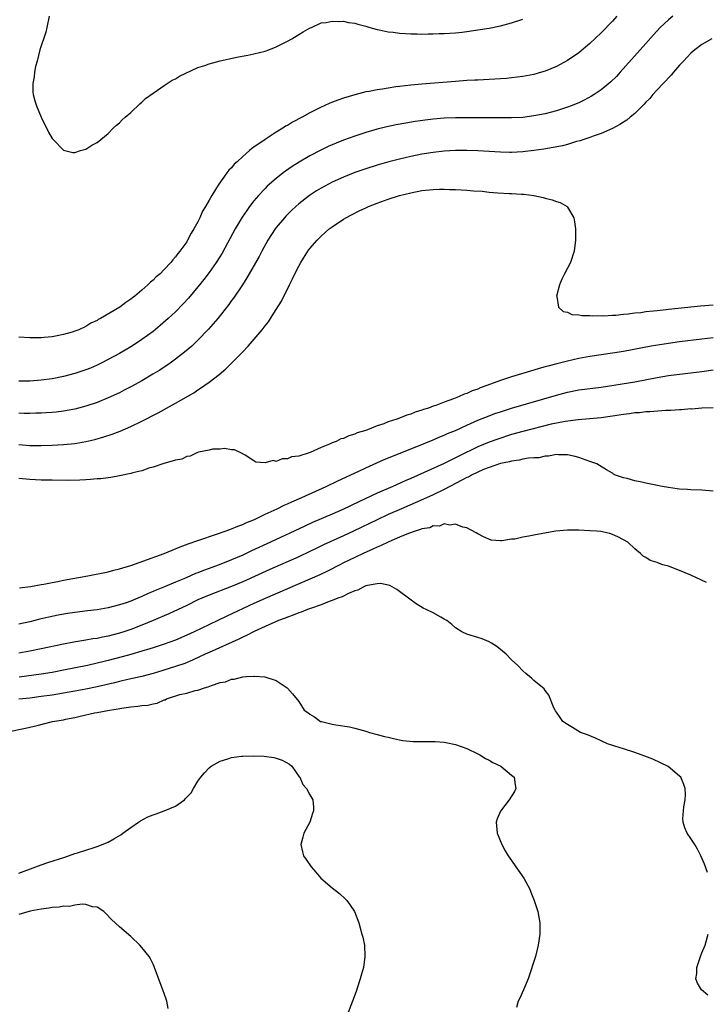
# Model space of a CAD drawing. Units: inches. Extents: x 2592000 to 2595000, y 1506000 to 1509000.
# Drawn here: x 2594291 to 2594414, y 1506396 to 1506572 of the extents above; entities that cross this region are included whole.
import ezdxf

# ---------------------------------------------------------------- set-up
doc = ezdxf.new("R2010")
doc.units = ezdxf.units.IN
doc.header["$MEASUREMENT"] = 0
doc.layers.add('LD25921506_2ft', color=110, linetype='Continuous')

msp = doc.modelspace()

# ---------------------------------------------------------------- linework, layer by layer
at = {"layer": 'LD25921506_2ft'}
for points, elevation in [([(2594407.78, 1506573), (2594407, 1506572.38), (2594405.51, 1506571), (2594404.32, 1506569.68), (2594403, 1506568.15), (2594398.4, 1506563), (2594397.73, 1506562.27), (2594396.72, 1506561.28), (2594396.39, 1506561), (2594395, 1506559.87), (2594393.73, 1506559), (2594393.28, 1506558.72), (2594391.98, 1506558.02), (2594391, 1506557.55), (2594389.64, 1506557), (2594389, 1506556.76), (2594387, 1506556.12), (2594385, 1506555.59), (2594383, 1506555.19), (2594381, 1506554.94), (2594379, 1506554.84), (2594371, 1506554.86), (2594369, 1506554.85), (2594367, 1506554.77), (2594365, 1506554.61), (2594363.56, 1506554.44), (2594361.81, 1506554.19), (2594360.1, 1506553.9), (2594358.41, 1506553.59), (2594356.76, 1506553.24), (2594355, 1506552.81), (2594353, 1506552.23), (2594351, 1506551.58), (2594349, 1506550.86), (2594347.67, 1506550.33), (2594347, 1506550.04), (2594346.28, 1506549.72), (2594344.94, 1506549.06), (2594343, 1506548.06), (2594341.07, 1506546.93), (2594339.85, 1506546.15), (2594338.67, 1506545.33), (2594338.24, 1506545), (2594337, 1506544.04), (2594335.38, 1506542.62), (2594335, 1506542.25), (2594333.83, 1506541), (2594333, 1506540.02), (2594332.22, 1506539), (2594331.71, 1506538.29), (2594330.9, 1506537.1), (2594329.67, 1506535), (2594327.31, 1506530.69), (2594326.25, 1506529), (2594325, 1506527.21), (2594324.05, 1506525.95), (2594323, 1506524.63), (2594321.35, 1506522.65), (2594320.39, 1506521.61), (2594319, 1506520.2), (2594317.72, 1506519), (2594316.28, 1506517.72), (2594315, 1506516.68), (2594313, 1506515.22), (2594311.66, 1506514.34), (2594311, 1506513.94), (2594309, 1506512.76), (2594307, 1506511.64), (2594305.75, 1506511), (2594305, 1506510.64), (2594303.85, 1506510.15), (2594303, 1506509.82), (2594301, 1506509.14), (2594299, 1506508.62), (2594297, 1506508.24), (2594295, 1506507.95), (2594293, 1506507.78), (2594291.77, 1506507.77), (2594291, 1506507.77)], 8108), ([(2594397.79, 1506573), (2594397, 1506572.13), (2594395, 1506570.03), (2594393, 1506568.12), (2594391, 1506566.48), (2594389, 1506565.11), (2594387, 1506564.04), (2594385, 1506563.19), (2594384.37, 1506563), (2594383, 1506562.63), (2594381, 1506562.26), (2594379, 1506562.01), (2594378.09, 1506561.91), (2594377, 1506561.83), (2594375, 1506561.69), (2594373, 1506561.6), (2594372.44, 1506561.56), (2594371, 1506561.5), (2594369, 1506561.37), (2594363, 1506560.88), (2594361, 1506560.7), (2594359, 1506560.47), (2594358.37, 1506560.37), (2594357, 1506560.18), (2594355.99, 1506559.99), (2594355, 1506559.85), (2594353.56, 1506559.56), (2594353, 1506559.48), (2594351.02, 1506558.98), (2594349, 1506558.39), (2594347.96, 1506558.04), (2594346.54, 1506557.46), (2594345.56, 1506557), (2594345, 1506556.76), (2594344.51, 1506556.51), (2594343, 1506555.77), (2594341.62, 1506555), (2594339.9, 1506554.1), (2594339, 1506553.51), (2594338.66, 1506553.34), (2594338.16, 1506553), (2594337, 1506552.28), (2594335.02, 1506550.98), (2594333, 1506549.59), (2594332.61, 1506549.39), (2594332.24, 1506549), (2594331, 1506547.94), (2594330.02, 1506547), (2594329.45, 1506546.55), (2594329, 1506545.92), (2594328.51, 1506545.49), (2594328.19, 1506545), (2594326.71, 1506543), (2594326.32, 1506542.32), (2594325.46, 1506541), (2594325, 1506540.13), (2594324.37, 1506539), (2594323.83, 1506538.17), (2594323.37, 1506537), (2594323, 1506536.26), (2594322.3, 1506535), (2594321.77, 1506534.23), (2594321.17, 1506533), (2594321, 1506532.72), (2594319.76, 1506531), (2594319.4, 1506530.6), (2594319, 1506530), (2594318.5, 1506529.5), (2594318.14, 1506529), (2594317, 1506527.76), (2594316.24, 1506527), (2594315.56, 1506526.44), (2594315, 1506525.83), (2594314.53, 1506525.47), (2594314.09, 1506525), (2594313, 1506524.06), (2594311.72, 1506523), (2594311.3, 1506522.7), (2594311, 1506522.44), (2594310.12, 1506521.88), (2594309.05, 1506521), (2594305.63, 1506519), (2594305.21, 1506518.79), (2594305, 1506518.65), (2594303.86, 1506518.14), (2594303, 1506517.59), (2594301.72, 1506517), (2594301, 1506516.71), (2594300.56, 1506516.56), (2594299, 1506516.12), (2594297.88, 1506515.88), (2594297, 1506515.72), (2594295.58, 1506515.58), (2594295, 1506515.53), (2594293, 1506515.52), (2594291, 1506515.66)], 8106), ([(2594296.44, 1506573), (2594296.05, 1506571), (2594295.86, 1506570.14), (2594294.79, 1506567), (2594294.29, 1506565), (2594294.03, 1506564.03), (2594293.85, 1506563), (2594293.79, 1506562.21), (2594293.5, 1506561), (2594293.52, 1506559.53), (2594293.56, 1506559), (2594293.88, 1506557.88), (2594294.17, 1506557), (2594295.02, 1506555), (2594296.31, 1506552.31), (2594297, 1506551.16), (2594297.13, 1506551), (2594299, 1506549.08), (2594300.68, 1506548.68), (2594301, 1506548.64), (2594302.05, 1506549), (2594303, 1506549.28), (2594304.05, 1506549.95), (2594305, 1506550.42), (2594307, 1506552.07), (2594307.87, 1506553), (2594308.45, 1506553.55), (2594309, 1506553.98), (2594309.49, 1506554.51), (2594310.02, 1506555), (2594311, 1506555.84), (2594312.62, 1506557.38), (2594313, 1506557.66), (2594313.67, 1506558.33), (2594315, 1506559.27), (2594315.78, 1506559.78), (2594317, 1506560.64), (2594318.43, 1506561.57), (2594319, 1506561.83), (2594319.71, 1506562.29), (2594323, 1506563.83), (2594324.21, 1506564.21), (2594325, 1506564.5), (2594327, 1506565.02), (2594328.61, 1506565.39), (2594330.26, 1506565.74), (2594331.94, 1506566.06), (2594333, 1506566.27), (2594335, 1506566.77), (2594335.66, 1506567), (2594337, 1506567.53), (2594338.07, 1506568.07), (2594339, 1506568.55), (2594339.8, 1506569), (2594341, 1506569.74), (2594341.77, 1506570.23), (2594343.07, 1506570.93), (2594343.27, 1506571), (2594345, 1506571.81), (2594345.9, 1506571.9), (2594347, 1506572.16), (2594348.08, 1506572.08), (2594349, 1506572.11), (2594349.91, 1506571.91), (2594351, 1506571.76), (2594351.57, 1506571.57), (2594353, 1506571.21), (2594353.15, 1506571.15), (2594353.7, 1506571), (2594355, 1506570.67), (2594355.39, 1506570.61), (2594357, 1506570.25), (2594357.84, 1506570.16), (2594359, 1506569.98), (2594360.06, 1506569.94), (2594361, 1506569.85), (2594362.14, 1506569.86), (2594363, 1506569.82), (2594364.14, 1506569.86), (2594365, 1506569.84), (2594366.09, 1506569.91), (2594367, 1506569.92), (2594367.99, 1506570.01), (2594369, 1506570.06), (2594370.18, 1506570.18), (2594371, 1506570.29), (2594373, 1506570.57), (2594375, 1506570.88), (2594377, 1506571.31), (2594379, 1506571.86), (2594381, 1506572.51)], 8104), ([(2594414.75, 1506569), (2594413, 1506567.98), (2594411.71, 1506567), (2594411, 1506566.39), (2594409.69, 1506565), (2594409, 1506564.25), (2594407.91, 1506563), (2594407.51, 1506562.49), (2594407, 1506562), (2594406.54, 1506561.46), (2594406.07, 1506561), (2594405, 1506559.86), (2594404.22, 1506559), (2594403.69, 1506558.31), (2594403, 1506557.66), (2594402.7, 1506557.3), (2594401, 1506555.66), (2594400.21, 1506555), (2594399.57, 1506554.43), (2594399, 1506554.1), (2594398.35, 1506553.65), (2594397, 1506552.98), (2594395, 1506552.07), (2594393.6, 1506551.6), (2594393, 1506551.36), (2594391.9, 1506551), (2594391.24, 1506550.76), (2594390.6, 1506550.6), (2594389, 1506550.11), (2594388.12, 1506549.88), (2594386.46, 1506549.54), (2594384.74, 1506549.26), (2594383, 1506549.01), (2594381, 1506548.8), (2594379, 1506548.68), (2594378.68, 1506548.68), (2594377, 1506548.71), (2594373, 1506548.96), (2594371, 1506549.02), (2594369, 1506549), (2594367, 1506548.88), (2594365, 1506548.67), (2594363, 1506548.36), (2594361, 1506547.95), (2594359, 1506547.49), (2594357.08, 1506547), (2594355, 1506546.41), (2594353, 1506545.77), (2594351, 1506545.07), (2594349, 1506544.26), (2594347, 1506543.35), (2594346.32, 1506543), (2594345, 1506542.29), (2594344.2, 1506541.8), (2594342.95, 1506541), (2594341, 1506539.47), (2594340.47, 1506539), (2594339.71, 1506538.29), (2594338.71, 1506537.29), (2594338.44, 1506537), (2594337, 1506535.24), (2594336.82, 1506535), (2594335.51, 1506533), (2594334.39, 1506531), (2594333.92, 1506530.08), (2594331.75, 1506526.25), (2594330.96, 1506525.04), (2594329.35, 1506522.65), (2594329, 1506522.19), (2594328.51, 1506521.49), (2594326.53, 1506519), (2594324.9, 1506517.1), (2594323, 1506515.12), (2594321.92, 1506514.08), (2594320.62, 1506513), (2594319, 1506511.73), (2594318.02, 1506511), (2594316.22, 1506509.78), (2594314.98, 1506509.02), (2594313, 1506507.87), (2594311.15, 1506506.85), (2594309.84, 1506506.16), (2594309, 1506505.74), (2594307, 1506504.8), (2594305, 1506504), (2594303, 1506503.34), (2594301, 1506502.82), (2594299, 1506502.45), (2594297.72, 1506502.28), (2594297, 1506502.21), (2594295.88, 1506502.12), (2594295, 1506502.07), (2594294.05, 1506502.05), (2594293, 1506502.01), (2594291.98, 1506502.02), (2594291, 1506502.06)], 8110), ([(2594291, 1506496.46), (2594293, 1506496.33), (2594295, 1506496.3), (2594297, 1506496.35), (2594299, 1506496.47), (2594301, 1506496.68), (2594303, 1506497.04), (2594304.6, 1506497.4), (2594306.18, 1506497.82), (2594307.7, 1506498.3), (2594309.13, 1506498.87), (2594311, 1506499.7), (2594313, 1506500.67), (2594315.89, 1506502.11), (2594319, 1506503.85), (2594322.26, 1506505.74), (2594323, 1506506.24), (2594323.47, 1506506.53), (2594325, 1506507.61), (2594326.79, 1506509), (2594328, 1506510), (2594329.01, 1506511), (2594330.96, 1506513), (2594331.95, 1506514.05), (2594334.46, 1506517), (2594335, 1506517.71), (2594335.58, 1506518.42), (2594335.97, 1506519), (2594337, 1506520.59), (2594337.9, 1506522.1), (2594339.33, 1506525), (2594339.9, 1506526.1), (2594340.31, 1506527), (2594341, 1506528.36), (2594341.35, 1506529), (2594342.62, 1506531), (2594343, 1506531.51), (2594344.27, 1506533), (2594345, 1506533.72), (2594346.46, 1506535), (2594347, 1506535.4), (2594349, 1506536.74), (2594349.43, 1506537), (2594350.45, 1506537.55), (2594351.78, 1506538.22), (2594353, 1506538.8), (2594353.45, 1506539), (2594355, 1506539.62), (2594357, 1506540.34), (2594359, 1506540.98), (2594361, 1506541.47), (2594363, 1506541.85), (2594365, 1506542.07), (2594366.11, 1506542.11), (2594367, 1506542.12), (2594367.93, 1506542.07), (2594369, 1506542.06), (2594370.03, 1506541.97), (2594371, 1506541.94), (2594372.18, 1506541.82), (2594373.73, 1506541.73), (2594375, 1506541.58), (2594376.54, 1506541.46), (2594378.66, 1506541.34), (2594379, 1506541.34), (2594380.8, 1506541.2), (2594381.21, 1506541.21), (2594382.99, 1506540.99), (2594384.64, 1506540.64), (2594385, 1506540.51), (2594386.23, 1506540.23), (2594387, 1506539.93), (2594387.71, 1506539.71), (2594388.91, 1506539), (2594389, 1506538.9), (2594390.11, 1506537), (2594390.27, 1506536.27), (2594390.44, 1506535), (2594390.44, 1506533), (2594390.18, 1506531), (2594389.51, 1506529), (2594389, 1506527.98), (2594388.46, 1506527), (2594387.98, 1506526.02), (2594387.54, 1506525), (2594387.05, 1506523), (2594387.07, 1506522.93), (2594387.38, 1506521), (2594388.23, 1506520.23), (2594389, 1506520.1), (2594389.74, 1506519.74), (2594391, 1506519.68), (2594391.54, 1506519.54), (2594393, 1506519.55), (2594393.48, 1506519.48), (2594395, 1506519.52), (2594395.48, 1506519.48), (2594397, 1506519.6), (2594397.6, 1506519.6), (2594399, 1506519.79), (2594399.83, 1506519.83), (2594401, 1506520.02), (2594402.09, 1506520.09), (2594403, 1506520.23), (2594404.36, 1506520.36), (2594405, 1506520.45), (2594406.61, 1506520.61), (2594407, 1506520.66), (2594412.75, 1506521.25), (2594415, 1506521.46)], 8112), ([(2594415, 1506515.55), (2594413, 1506515.29), (2594409, 1506514.82), (2594407, 1506514.55), (2594403.95, 1506514.05), (2594399, 1506513.1), (2594397, 1506512.78), (2594395, 1506512.51), (2594393, 1506512.21), (2594391, 1506511.84), (2594389, 1506511.4), (2594387.08, 1506510.92), (2594385.5, 1506510.5), (2594385, 1506510.35), (2594383.94, 1506510.06), (2594383, 1506509.76), (2594379, 1506508.59), (2594377, 1506507.94), (2594374.58, 1506507), (2594373.42, 1506506.58), (2594373, 1506506.39), (2594371.96, 1506506.04), (2594371, 1506505.6), (2594370.53, 1506505.47), (2594369.54, 1506505), (2594368.65, 1506504.65), (2594367, 1506504.07), (2594365.47, 1506503.47), (2594365, 1506503.32), (2594364.17, 1506503), (2594363.28, 1506502.72), (2594363, 1506502.6), (2594361.77, 1506502.23), (2594361, 1506501.91), (2594360.28, 1506501.72), (2594359, 1506501.18), (2594358.51, 1506501), (2594357, 1506500.51), (2594356.18, 1506500.18), (2594355, 1506499.8), (2594352.97, 1506499), (2594351.45, 1506498.55), (2594351, 1506498.34), (2594349.95, 1506498.05), (2594349, 1506497.57), (2594348.53, 1506497.47), (2594347.68, 1506497), (2594347, 1506496.75), (2594346.51, 1506496.51), (2594345, 1506495.96), (2594343.02, 1506495.02), (2594341, 1506494.41), (2594339.72, 1506494.28), (2594339, 1506493.89), (2594338.07, 1506493.93), (2594337, 1506493.47), (2594336.41, 1506493.59), (2594335, 1506493.2), (2594333.33, 1506493.33), (2594333, 1506493.57), (2594331.42, 1506494.58), (2594330.67, 1506495), (2594329.53, 1506495.53), (2594329, 1506495.53), (2594327.75, 1506495.75), (2594327, 1506495.63), (2594325.62, 1506495.62), (2594325, 1506495.45), (2594323.11, 1506495.11), (2594322.8, 1506495), (2594321.61, 1506494.39), (2594321, 1506494.35), (2594320.14, 1506493.86), (2594319, 1506493.65), (2594317.15, 1506493.15), (2594316.94, 1506493.06), (2594316.71, 1506493), (2594315, 1506492.43), (2594314.23, 1506492.23), (2594313, 1506491.79), (2594311.41, 1506491.41), (2594311, 1506491.27), (2594309, 1506490.87), (2594307.43, 1506490.57), (2594307, 1506490.55), (2594305.64, 1506490.36), (2594305, 1506490.32), (2594303.8, 1506490.2), (2594303, 1506490.17), (2594301.89, 1506490.11), (2594299.93, 1506490.07), (2594297, 1506490.08), (2594295, 1506490.12), (2594293, 1506490.21), (2594291, 1506490.39)], 8114), ([(2594291.16, 1506470.84), (2594293.09, 1506471.09), (2594295, 1506471.44), (2594295.51, 1506471.51), (2594297, 1506471.82), (2594298, 1506472), (2594299, 1506472.21), (2594303.32, 1506473), (2594307, 1506473.74), (2594308, 1506474), (2594309, 1506474.23), (2594309.58, 1506474.42), (2594311, 1506474.83), (2594317, 1506476.99), (2594319.83, 1506478.17), (2594321.27, 1506478.73), (2594323, 1506479.34), (2594326.51, 1506480.51), (2594327.89, 1506481), (2594328.69, 1506481.31), (2594329, 1506481.41), (2594330.11, 1506481.89), (2594331, 1506482.19), (2594331.54, 1506482.46), (2594333.08, 1506483.08), (2594335, 1506484.01), (2594337.13, 1506485), (2594338.38, 1506485.62), (2594339, 1506485.87), (2594339.76, 1506486.24), (2594341.58, 1506487), (2594345.92, 1506489), (2594347.99, 1506490.01), (2594351.71, 1506491.71), (2594353, 1506492.32), (2594356.23, 1506493.77), (2594362.11, 1506496.11), (2594365, 1506497.3), (2594366.18, 1506497.82), (2594367, 1506498.14), (2594367.58, 1506498.42), (2594369, 1506499.01), (2594371, 1506499.95), (2594373, 1506500.82), (2594375, 1506501.62), (2594376, 1506502), (2594377, 1506502.34), (2594379, 1506502.98), (2594387, 1506505.29), (2594389, 1506505.84), (2594391, 1506506.23), (2594395, 1506506.75), (2594401, 1506507.69), (2594405, 1506508.46), (2594407, 1506508.79), (2594413, 1506509.55), (2594415, 1506509.83)], 8116), ([(2594415.03, 1506503.03), (2594413, 1506502.95), (2594411.18, 1506502.82), (2594411, 1506502.83), (2594409.32, 1506502.68), (2594409, 1506502.7), (2594407.47, 1506502.53), (2594406.57, 1506502.57), (2594403.71, 1506502.29), (2594403, 1506502.31), (2594401.84, 1506502.16), (2594401, 1506502.12), (2594400.04, 1506501.96), (2594399, 1506501.84), (2594397, 1506501.53), (2594395, 1506501.27), (2594392.93, 1506501.07), (2594390.89, 1506500.89), (2594388.59, 1506500.59), (2594387, 1506500.3), (2594386.09, 1506500.09), (2594381, 1506498.83), (2594379, 1506498.28), (2594376.54, 1506497.46), (2594375, 1506496.9), (2594373, 1506496.09), (2594369.6, 1506494.4), (2594369, 1506494.08), (2594368.26, 1506493.74), (2594367, 1506493.1), (2594361, 1506490.43), (2594360, 1506490), (2594357.8, 1506489), (2594355, 1506487.78), (2594351.74, 1506486.26), (2594348.89, 1506484.89), (2594347, 1506484.05), (2594343.47, 1506482.53), (2594342.09, 1506481.91), (2594335.94, 1506479), (2594332.55, 1506477.45), (2594331, 1506476.72), (2594329, 1506475.88), (2594327.12, 1506475.12), (2594325, 1506474.33), (2594324.02, 1506473.98), (2594323, 1506473.55), (2594322.59, 1506473.41), (2594321.69, 1506473), (2594321, 1506472.72), (2594320.5, 1506472.5), (2594319, 1506471.89), (2594317.05, 1506471.05), (2594315.55, 1506470.45), (2594315, 1506470.19), (2594314.15, 1506469.85), (2594313, 1506469.3), (2594312.3, 1506469), (2594311, 1506468.48), (2594310.2, 1506468.2), (2594309, 1506467.8), (2594307, 1506467.27), (2594305, 1506466.92), (2594303.27, 1506466.73), (2594301, 1506466.44), (2594299.74, 1506466.26), (2594298.04, 1506465.96), (2594296.38, 1506465.62), (2594294.76, 1506465.24), (2594293, 1506464.81), (2594291, 1506464.39)], 8118), ([(2594415, 1506488.11), (2594413, 1506488.29), (2594411, 1506488.36), (2594410.41, 1506488.41), (2594409, 1506488.5), (2594408.58, 1506488.58), (2594407, 1506488.8), (2594405.89, 1506489), (2594404.77, 1506489.23), (2594403, 1506489.55), (2594402.25, 1506489.75), (2594401, 1506489.96), (2594399.62, 1506490.38), (2594399, 1506490.51), (2594397.59, 1506491), (2594397.2, 1506491.2), (2594397, 1506491.33), (2594395.93, 1506491.93), (2594394.71, 1506492.71), (2594394.21, 1506493), (2594393, 1506493.46), (2594392.35, 1506493.65), (2594391, 1506494.14), (2594390.35, 1506494.35), (2594389, 1506494.61), (2594387.39, 1506494.61), (2594387, 1506494.67), (2594385.62, 1506494.38), (2594385, 1506494.4), (2594383.89, 1506494.11), (2594383, 1506494.09), (2594382.03, 1506494.03), (2594381, 1506493.83), (2594380.34, 1506493.66), (2594379, 1506493.52), (2594378.61, 1506493.39), (2594377, 1506493.08), (2594375, 1506492.39), (2594374, 1506492), (2594373, 1506491.55), (2594371.88, 1506491), (2594371.33, 1506490.67), (2594371, 1506490.56), (2594370.1, 1506490.1), (2594367, 1506488.45), (2594365, 1506487.48), (2594363.3, 1506486.7), (2594359.36, 1506485), (2594357, 1506483.95), (2594354.98, 1506483), (2594350.81, 1506481), (2594349, 1506480.16), (2594345.45, 1506478.55), (2594344.1, 1506477.9), (2594343, 1506477.36), (2594341, 1506476.41), (2594335.85, 1506474.15), (2594331, 1506471.96), (2594329, 1506471.11), (2594325, 1506469.55), (2594323.68, 1506469), (2594323, 1506468.69), (2594321, 1506467.7), (2594317.8, 1506466.2), (2594315.02, 1506465), (2594313, 1506464.17), (2594311, 1506463.41), (2594309.78, 1506463), (2594309, 1506462.75), (2594307, 1506462.23), (2594305.96, 1506462.04), (2594305, 1506461.82), (2594304.27, 1506461.73), (2594303, 1506461.5), (2594300.85, 1506461.15), (2594299, 1506460.79), (2594295, 1506459.94), (2594293, 1506459.54), (2594291, 1506459.17)], 8120), ([(2594413.81, 1506471.81), (2594411, 1506473.1), (2594409, 1506473.97), (2594407, 1506474.72), (2594406.03, 1506475), (2594405.25, 1506475.25), (2594405, 1506475.39), (2594403.77, 1506475.77), (2594403, 1506476.29), (2594402.52, 1506476.52), (2594402.05, 1506477), (2594401, 1506477.84), (2594399.75, 1506479), (2594399, 1506479.45), (2594397.96, 1506479.96), (2594397, 1506480.39), (2594396.55, 1506480.55), (2594394.93, 1506480.93), (2594394.24, 1506481), (2594393, 1506481.08), (2594391, 1506481.15), (2594389, 1506481.15), (2594386.92, 1506481), (2594384.6, 1506480.6), (2594383, 1506480.29), (2594382.08, 1506480.08), (2594381, 1506479.93), (2594379.58, 1506479.58), (2594379, 1506479.57), (2594377.25, 1506479.25), (2594377, 1506479.29), (2594375.38, 1506479.38), (2594373.98, 1506479.98), (2594373, 1506480.5), (2594372.7, 1506480.7), (2594371, 1506481.59), (2594370.3, 1506481.7), (2594369, 1506482.24), (2594367.96, 1506482.04), (2594367, 1506482.28), (2594366.11, 1506481.89), (2594365, 1506481.92), (2594364.39, 1506481.61), (2594363, 1506481.4), (2594362.73, 1506481.27), (2594361.81, 1506481), (2594360.59, 1506480.59), (2594359, 1506479.93), (2594357.11, 1506479.11), (2594355.63, 1506478.37), (2594355, 1506478.12), (2594354.24, 1506477.76), (2594352.49, 1506477), (2594351, 1506476.29), (2594349, 1506475.32), (2594348.36, 1506475), (2594346.15, 1506473.85), (2594344.8, 1506473.2), (2594343, 1506472.4), (2594339, 1506470.71), (2594335, 1506468.96), (2594333, 1506468.06), (2594328.18, 1506465.82), (2594326.54, 1506465), (2594323.57, 1506463.57), (2594322.36, 1506463), (2594321, 1506462.39), (2594319, 1506461.54), (2594317, 1506460.79), (2594315, 1506460.16), (2594313.8, 1506459.8), (2594313, 1506459.54), (2594311.05, 1506458.95), (2594309.49, 1506458.51), (2594307, 1506457.86), (2594306.29, 1506457.71), (2594305, 1506457.38), (2594303.26, 1506457), (2594299, 1506456.14), (2594297, 1506455.75), (2594295, 1506455.42), (2594291.11, 1506454.89)], 8122), ([(2594414.01, 1506420.01), (2594413.46, 1506421.46), (2594412.8, 1506423), (2594412.18, 1506424.18), (2594411.7, 1506425), (2594411, 1506426.04), (2594410.38, 1506427), (2594409.95, 1506427.95), (2594409.62, 1506429), (2594409.57, 1506429.57), (2594409.72, 1506431), (2594409.75, 1506431.75), (2594410.02, 1506433), (2594410.06, 1506433.94), (2594410.01, 1506435), (2594409.74, 1506435.74), (2594409.22, 1506437), (2594409, 1506437.22), (2594406.95, 1506438.95), (2594405.62, 1506439.62), (2594404.23, 1506440.23), (2594402.79, 1506440.79), (2594402.14, 1506441), (2594401, 1506441.41), (2594399, 1506442.07), (2594397.44, 1506442.56), (2594396.16, 1506443), (2594395, 1506443.51), (2594393.98, 1506443.98), (2594392.57, 1506444.57), (2594391.34, 1506445), (2594389.9, 1506445.9), (2594389, 1506446.44), (2594388.16, 1506447), (2594387.7, 1506447.7), (2594387, 1506448.66), (2594386.87, 1506448.87), (2594386.78, 1506449), (2594386.57, 1506449.43), (2594385.68, 1506451.68), (2594385, 1506452.52), (2594384.82, 1506452.82), (2594383, 1506454.32), (2594382.65, 1506454.65), (2594382.23, 1506455), (2594381.58, 1506455.58), (2594381, 1506456.05), (2594380.1, 1506457), (2594379, 1506458), (2594378.07, 1506459), (2594376.38, 1506460.38), (2594375.42, 1506461), (2594375, 1506461.23), (2594373.73, 1506461.73), (2594373, 1506461.97), (2594371, 1506462.56), (2594370.11, 1506463), (2594369, 1506463.71), (2594368.34, 1506464.34), (2594367.45, 1506465), (2594367, 1506465.29), (2594366.39, 1506465.61), (2594365, 1506466.39), (2594363.75, 1506467), (2594363.24, 1506467.24), (2594361.98, 1506467.98), (2594360.83, 1506468.83), (2594360.62, 1506469), (2594359, 1506470.22), (2594358.54, 1506470.54), (2594357.27, 1506471.27), (2594355.63, 1506471.63), (2594355, 1506471.58), (2594353.31, 1506471.31), (2594353, 1506471.2), (2594352.52, 1506471), (2594351.57, 1506470.43), (2594351, 1506470.32), (2594349.88, 1506469.88), (2594348.73, 1506469.27), (2594347.97, 1506469), (2594347, 1506468.6), (2594346.41, 1506468.41), (2594345, 1506467.84), (2594343.26, 1506467.26), (2594342.57, 1506467), (2594341.46, 1506466.54), (2594341, 1506466.4), (2594340.02, 1506465.98), (2594339, 1506465.62), (2594338.57, 1506465.43), (2594337.4, 1506465), (2594336.71, 1506464.71), (2594335, 1506463.96), (2594333.07, 1506463.07), (2594331.67, 1506462.33), (2594331, 1506462.04), (2594330.31, 1506461.69), (2594325, 1506459.33), (2594324.28, 1506459), (2594323.42, 1506458.58), (2594322.05, 1506457.95), (2594320.64, 1506457.36), (2594319, 1506456.78), (2594315.79, 1506455.79), (2594315, 1506455.56), (2594313, 1506455.04), (2594311.35, 1506454.65), (2594310.49, 1506454.49), (2594309, 1506454.13), (2594308.11, 1506453.89), (2594305, 1506453.16), (2594303, 1506452.74), (2594301, 1506452.38), (2594299, 1506452.03), (2594297, 1506451.71), (2594295, 1506451.42), (2594293, 1506451.17), (2594291, 1506450.98)], 8124), ([(2594289, 1506445.15), (2594292.23, 1506445.77), (2594293, 1506445.95), (2594294.28, 1506446.28), (2594295.46, 1506446.54), (2594297.05, 1506447), (2594299, 1506447.29), (2594299.38, 1506447.38), (2594301, 1506447.7), (2594301.95, 1506447.95), (2594304.52, 1506448.52), (2594305, 1506448.58), (2594307.2, 1506449), (2594308.77, 1506449.23), (2594309.36, 1506449.36), (2594311, 1506449.6), (2594312.29, 1506449.71), (2594313, 1506449.82), (2594314.08, 1506449.92), (2594315, 1506450.15), (2594315.74, 1506450.26), (2594317, 1506450.84), (2594317.14, 1506450.86), (2594317.39, 1506451), (2594319.78, 1506451.78), (2594321, 1506452.05), (2594322.51, 1506452.51), (2594323, 1506452.57), (2594324.2, 1506453), (2594324.85, 1506453.15), (2594325.44, 1506453.44), (2594327, 1506453.92), (2594327.95, 1506454.05), (2594329, 1506454.57), (2594329.45, 1506454.55), (2594331, 1506454.96), (2594331.05, 1506454.95), (2594331.68, 1506455), (2594333, 1506455.06), (2594333.08, 1506455.08), (2594334.98, 1506454.98), (2594337, 1506454.3), (2594338.95, 1506453), (2594339, 1506452.95), (2594339.92, 1506451.92), (2594341, 1506450.58), (2594341.96, 1506449), (2594342.61, 1506448.61), (2594343, 1506448.3), (2594343.82, 1506447.81), (2594344.9, 1506447), (2594345.05, 1506446.95), (2594347, 1506446.53), (2594347.63, 1506446.37), (2594350.04, 1506446.04), (2594351, 1506445.81), (2594353, 1506445.24), (2594353.62, 1506445), (2594355, 1506444.67), (2594356.3, 1506444.29), (2594357, 1506444.17), (2594357.91, 1506443.91), (2594359, 1506443.73), (2594359.61, 1506443.61), (2594361.43, 1506443.43), (2594363, 1506443.38), (2594365.39, 1506443.39), (2594367, 1506443.28), (2594367.25, 1506443.25), (2594369, 1506442.86), (2594371, 1506442.14), (2594373, 1506441.19), (2594373.36, 1506441), (2594374.36, 1506440.36), (2594375, 1506440.05), (2594375.65, 1506439.65), (2594377.09, 1506439), (2594379, 1506437.37), (2594379.46, 1506437), (2594379.63, 1506435.63), (2594379.78, 1506435), (2594379.52, 1506434.48), (2594378.56, 1506433), (2594377.03, 1506430.97), (2594376.44, 1506429.56), (2594376.23, 1506429), (2594376.42, 1506427), (2594377.29, 1506425), (2594377.88, 1506423.88), (2594378.4, 1506423), (2594379, 1506422.11), (2594379.75, 1506421), (2594381.19, 1506419), (2594382.24, 1506417), (2594382.47, 1506416.47), (2594383.06, 1506415), (2594383.67, 1506413), (2594384.03, 1506411), (2594384.05, 1506409), (2594383.77, 1506407), (2594383.27, 1506405), (2594381.96, 1506401), (2594381.15, 1506399), (2594380.49, 1506397.51), (2594380.19, 1506397), (2594379.87, 1506395.87)], 8126), ([(2594291, 1506419.87), (2594294.08, 1506421), (2594295, 1506421.36), (2594296.21, 1506421.79), (2594299.25, 1506422.75), (2594301, 1506423.36), (2594301.51, 1506423.51), (2594303, 1506424.01), (2594304.46, 1506424.46), (2594305, 1506424.64), (2594306.68, 1506425.32), (2594307, 1506425.44), (2594308.01, 1506425.99), (2594309.26, 1506426.74), (2594309.58, 1506427), (2594311, 1506428.03), (2594312.41, 1506429), (2594312.75, 1506429.25), (2594314.08, 1506429.92), (2594315, 1506430.29), (2594315.53, 1506430.47), (2594317, 1506431.02), (2594319, 1506431.87), (2594320.59, 1506433), (2594320.81, 1506433.19), (2594321.79, 1506434.21), (2594322.22, 1506435), (2594323, 1506436.29), (2594323.5, 1506437), (2594324.18, 1506437.82), (2594325, 1506438.72), (2594325.37, 1506439), (2594327, 1506439.91), (2594328.32, 1506440.32), (2594329, 1506440.52), (2594330.77, 1506440.77), (2594331, 1506440.79), (2594332.85, 1506440.85), (2594334.81, 1506440.81), (2594336.57, 1506440.57), (2594337, 1506440.44), (2594338.05, 1506440.05), (2594339.33, 1506439.33), (2594339.79, 1506439), (2594341.11, 1506437.11), (2594341.22, 1506437), (2594341.73, 1506435.73), (2594342.41, 1506435), (2594343, 1506433.85), (2594343.53, 1506433), (2594343.67, 1506431.67), (2594343.67, 1506431), (2594343.47, 1506430.53), (2594342.96, 1506429), (2594341.89, 1506427), (2594341.72, 1506426.28), (2594341.36, 1506425), (2594341.67, 1506423.67), (2594341.86, 1506423), (2594342.31, 1506422.31), (2594343.23, 1506421), (2594344.04, 1506420.04), (2594344.96, 1506419), (2594347, 1506417.24), (2594348.26, 1506416.26), (2594349.3, 1506415.3), (2594349.59, 1506415), (2594350.18, 1506414.18), (2594350.94, 1506413), (2594351.72, 1506411), (2594352.28, 1506409), (2594352.42, 1506408.42), (2594352.72, 1506407), (2594352.83, 1506405), (2594352.55, 1506403), (2594352.19, 1506401.81), (2594351.99, 1506401), (2594351.52, 1506399.52), (2594351.25, 1506398.75), (2594350.62, 1506397), (2594349.82, 1506395)], 8128), ([(2594317.71, 1506395.71), (2594317.44, 1506397), (2594317.34, 1506397.34), (2594316.75, 1506399), (2594316.26, 1506400.26), (2594315.26, 1506403), (2594315, 1506403.59), (2594314.54, 1506404.54), (2594314.28, 1506405), (2594313, 1506406.58), (2594312.62, 1506407), (2594311, 1506408.53), (2594309, 1506410.3), (2594307.58, 1506411.58), (2594306.62, 1506412.62), (2594306.23, 1506413), (2594305, 1506413.78), (2594304.17, 1506413.83), (2594303, 1506414.25), (2594302.36, 1506414.36), (2594301, 1506414.18), (2594300.06, 1506413.94), (2594299, 1506413.98), (2594298.22, 1506413.78), (2594297, 1506413.76), (2594296.41, 1506413.59), (2594295, 1506413.45), (2594293.06, 1506413.06), (2594291, 1506412.5)], 8130), ([(2594414.07, 1506398.07), (2594412.94, 1506399), (2594412.19, 1506400.19), (2594411.93, 1506401), (2594412.07, 1506401.93), (2594412.08, 1506403), (2594412.82, 1506405.18), (2594413, 1506405.66), (2594413.57, 1506407), (2594414.09, 1506409)], 8124)]:
    msp.add_lwpolyline(points, dxfattribs=dict(at, elevation=elevation))

doc.saveas('drawing.dxf')
